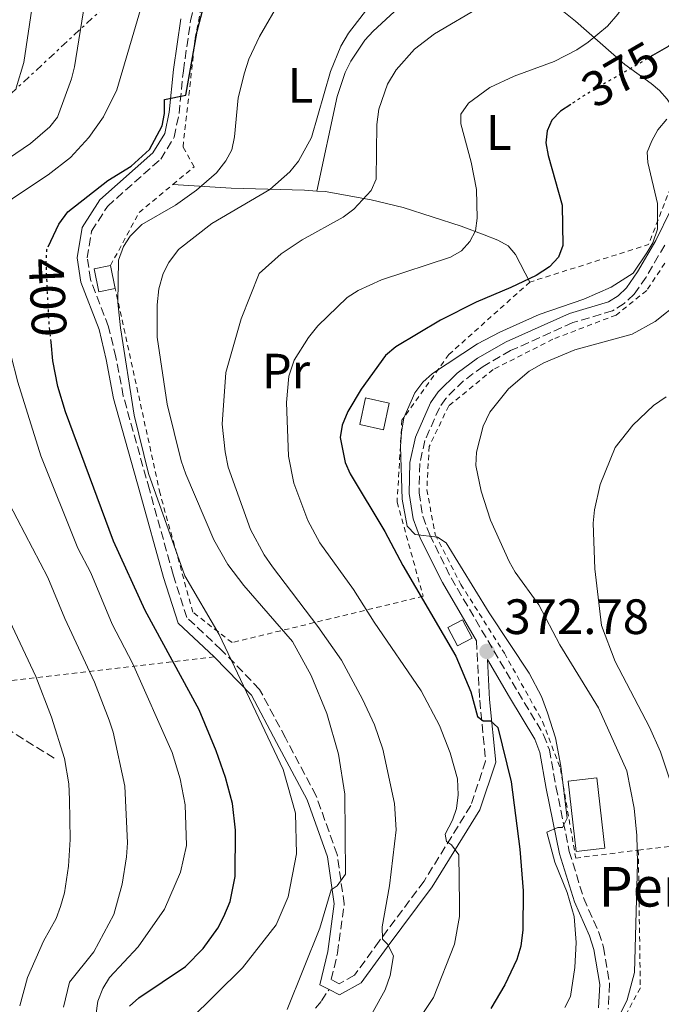
# Model space of a CAD drawing. Units: metres. Extents: x 616970 to 620401, y 4771076 to 4773448.
# Drawn here: x 618987 to 619116, y 4772641 to 4772840 of the extents above; entities that cross this region are included whole.
import ezdxf
from ezdxf.enums import TextEntityAlignment as Align

# ---------------------------------------------------------------- set-up
doc = ezdxf.new("R2010")
doc.units = ezdxf.units.M
doc.header["$MEASUREMENT"] = 0
for name, pattern in [('DGN Style 2', [1.7399219301090239, 1.043953158065414, -0.6959687720436097]), ('DGN Style 3', [2.435890702152634, 1.739921930109024, -0.6959687720436097]), ('DGN Style 5', [1.217945351076317, 0.5219765790327072, -0.6959687720436097]), ('DGN Style 7', [3.4798438602180486, 1.565929737098122, -0.6959687720436097, 0.5219765790327072, -0.6959687720436097])]:
    doc.linetypes.add(name, pattern=pattern)
for name, color, linetype, lineweight in [('Borda', 1, 'Continuous', 13), ('Camino', 7, 'DGN Style 3', 0), ('Caseta-cabaña', 1, 'Continuous', 0), ('Cota de curva de nivel directora', 7, 'Continuous', 0), ('Cota de punto acotado terreno', 7, 'Continuous', 0), ('Curva de nivel directora', 30, 'Continuous', 30), ('Curva de nivel directora no vista', 30, 'DGN Style 5', 30), ('Curva de nivel intermedia', 30, 'Continuous', 0), ('Etiqueta de uso rústico', 92, 'Continuous', 0), ('Línea de cambio de uso (parcela vista)', 92, 'Continuous', 0), ('Línea eléctrica', 6, 'DGN Style 7', 0), ('Margen derecho', 7, 'Continuous', 0), ('Punto acotado terreno (símbolo)', 7, 'Continuous', 0), ('Senda', 7, 'DGN Style 3', 0), ('Tela metálica o alambrada', 7, 'DGN Style 2', 0), ('Texto de Borda', 7, 'Continuous', 0)]:
    doc.layers.add(name, color=color, linetype=linetype, lineweight=lineweight)
doc.styles.add('Style-Arial', font='arial.ttf')

# ---------------------------------------------------------------- blocks, each defined once
blk = doc.blocks.new('5PATER')
at = {"layer": 'Punto acotado terreno (símbolo)', "linetype": 'Continuous', "lineweight": 0}
h = blk.add_hatch(color=51, dxfattribs=at)
edge = h.paths.add_edge_path()
edge.add_ellipse((0, 0), major_axis=(-0.1095731443231308, -0.1110710700762829), ratio=0.9994222409660317, start_angle=0, end_angle=360)

msp = doc.modelspace()

# ---------------------------------------------------------------- linework, layer by layer
at = {"layer": 'Borda', "color": 1, "linetype": 'Continuous', "lineweight": 13, "extrusion": (-0.004879569932925981, 0.04251140471867333, 0.9990840656652046), "elevation": 200243.1179337787, "flags": 128}
msp.add_lwpolyline([(-1159312.392319776, -4666646.644723265), (-1159306.604565462, -4666646.644723265), (-1159306.619787255, -4666660.908999207), (-1159312.396466462, -4666660.900212833), (-1159312.392319776, -4666646.644723265)], close=True, dxfattribs=at)
at = {"layer": 'Borda', "color": 23, "linetype": 'Continuous', "lineweight": 0, "extrusion": (-0.004879569932925981, 0.04251140471867333, 0.9990840656652046), "elevation": 200243.1179337787, "flags": 128}
msp.add_lwpolyline([(-1159306.604565462, -4666646.644723265), (-1159306.619787255, -4666660.908999207), (-1159312.396466462, -4666660.900212833), (-1159312.392319776, -4666646.644723265), (-1159306.604565462, -4666646.644723265)], dxfattribs=at)
at = {"layer": 'Camino', "color": 7, "linetype": 'DGN Style 3', "lineweight": 0}
for points in [[(619078.7199999995, 4772714.320000002, 372.1900000000023), (619079.3999999989, 4772702.320000002, 374.5800000000019), (619080.5700000002, 4772690.050000003, 376.4100000000037), (619077.5700000006, 4772681.070000002, 377.6300000000047), (619068.1600000004, 4772665.83, 382.5099999999949), (619059.129999998, 4772653.740000002, 385.550000000003), (619054.1200000012, 4772646.850000001, 386.1600000000035), (619051.0799999969, 4772645.160000001, 387.3800000000047), (619049.4699999976, 4772646.010000001, 387.3800000000047), (619050.7100000003, 4772651.310000002, 387.9900000000052), (619052.0799999982, 4772661.25, 389.8200000000071), (619050.6499999978, 4772671.210000002, 391.0399999999936), (619046.420000001, 4772683.040000001, 392.8699999999955), (619040.2099999995, 4772694.740000002, 394.0800000000019), (619035.0100000005, 4772704.520000001, 394.6900000000024), (619027.2800000012, 4772712.510000002, 394.6900000000024), (619020.3599999989, 4772718.980000001, 396.520000000004), (619017.5599999982, 4772727.660000003, 396.520000000004), (619012.8099999984, 4772744.790000002, 394.0800000000019), (619007.5399999978, 4772763.65, 395.300000000003), (619006.0399999979, 4772771.470000001, 395.300000000003), (619004.5599999983, 4772777.650000001, 395.6100000000005), (619000.9299999984, 4772787.16, 396.520000000004), (619000.269999999, 4772791.51, 397.1300000000047), (619001.1299999995, 4772796.9, 398.050000000003), (619004.3500000006, 4772801.91, 398.9600000000065), (619015.0700000003, 4772811.440000001, 399.5700000000072), (619017.7999999997, 4772815.870000001, 399.5700000000072), (619018.7699999996, 4772820.609999999, 399.8699999999955), (619019.6399999991, 4772829.26, 400.179999999993), (619021.100000001, 4772839.330000001, 400.7899999999936), (619023.1999999997, 4772848.720000002, 402.0099999999949)], [(619116.6900000006, 4772794.08, 367.6900000000023), (619112.9099999988, 4772787.640000001, 368.820000000007), (619110.489999998, 4772784.189999999, 369.3300000000018), (619108.53, 4772782.300000001, 369.3200000000072), (619106.1700000018, 4772780.850000001, 369.1900000000023), (619098.1499999977, 4772778.460000001, 368.5800000000018), (619085.6200000016, 4772772.820000002, 368.5800000000018), (619080.0499999993, 4772769.630000002, 368.5800000000018), (619076.1299999988, 4772766.740000002, 368.5800000000018), (619072.5300000003, 4772763.189999999, 368.5800000000018), (619071.2499999994, 4772761.300000001, 368.5800000000018), (619068.3500000003, 4772754.720000001, 368.5800000000018), (619067.2799999998, 4772750.029999999, 368.5800000000018), (619067.1499999978, 4772744.170000001, 368.7799999999989), (619067.8999999989, 4772739.420000001, 369.4400000000023), (619069.3000000003, 4772735.680000002, 370.0500000000029), (619073.6099999998, 4772726.990000002, 372.0800000000018), (619087.1200000015, 4772703.960000002, 372.2100000000065), (619092.2699999991, 4772695.360000002, 371.0200000000042), (619093.4299999991, 4772692.340000001, 370.9900000000054), (619094.7600000014, 4772684.910000001, 371.0200000000042), (619097.449999998, 4772671.850000001, 369.6699999999981), (619100.3400000003, 4772662.350000001, 368.5700000000071), (619103.399999998, 4772655.51, 368.5800000000018), (619104.339999999, 4772652.540000002, 368.4499999999972), (619105.5799999973, 4772645.120000001, 367.5800000000018), (619105.289999999, 4772640, 366.6499999999942)]]:
    msp.add_polyline3d(points, dxfattribs=at)
at = {"layer": 'Caseta-cabaña', "color": 1, "linetype": 'Continuous', "lineweight": 0, "flags": 128}
for points, elevation in [([(619005.9000000004, 4772785.369999999), (619002.6100000005, 4772784.699999999), (619001.6699999999, 4772789.300000001), (619004.9600000001, 4772789.980000001), (619005.9000000004, 4772785.369999999)], 397.7400000000052), ([(619077.8300000001, 4772714.810000001), (619074.9100000003, 4772713.289999999), (619072.9800000006, 4772717.01), (619075.9000000004, 4772718.529999999), (619077.8300000001, 4772714.810000001)], 374.0599999999977)]:
    msp.add_lwpolyline(points, close=True, dxfattribs=dict(at, elevation=elevation))
for points, elevation in [([(619005.9000000004, 4772785.369999999), (619002.6100000005, 4772784.699999999), (619001.6699999999, 4772789.300000001), (619004.9600000001, 4772789.980000001)], 397.7400000000052), ([(619004.9600000001, 4772789.980000001), (619005.9000000004, 4772785.369999999)], 397.7400000000052), ([(619074.9100000003, 4772713.289999999), (619072.9800000006, 4772717.01), (619075.9000000004, 4772718.529999999), (619077.8300000001, 4772714.810000001), (619074.9100000003, 4772713.289999999)], 374.0599999999977)]:
    msp.add_lwpolyline(points, dxfattribs=dict(at, elevation=elevation))
at = {"layer": 'Caseta-cabaña', "color": 1, "linetype": 'Continuous', "lineweight": 0}
msp.add_polyline3d([(619061.1299999999, 4772762.26, 376.5), (619059.9600000001, 4772756.869999999, 376.5), (619055.2000000002, 4772757.9, 377.7200000000012), (619056.3600000005, 4772763.289999999, 377.7200000000012)], close=True, dxfattribs=at)
msp.add_polyline3d([(619059.9600000001, 4772756.869999999, 376.5), (619055.2000000002, 4772757.9, 377.7200000000012), (619056.3600000005, 4772763.289999999, 377.7200000000012), (619061.1299999999, 4772762.26, 376.5), (619059.9600000001, 4772756.869999999, 376.5)], dxfattribs=at)
at = {"layer": 'Curva de nivel directora', "color": 30, "linetype": 'Continuous', "lineweight": 30, "flags": 128}
for points, elevation in [([(619086.0199999996, 4772938.990000002), (619088.5099999995, 4772937.440000001), (619092.5199999993, 4772934.930000001), (619102.9499999988, 4772928.26), (619103.5999999992, 4772926.750000001), (619103.3099999987, 4772924.86), (619103.7699999991, 4772922.150000001), (619119.3599999994, 4772912.600000001), (619123.4199999986, 4772909.200000001), (619127.8099999984, 4772904.560000001), (619134.1799999987, 4772895.600000001), (619135.2099999991, 4772893.310000001), (619135.969999999, 4772888.320000002), (619136.1599999992, 4772879.090000001), (619135.6999999986, 4772873.84), (619133.7499999995, 4772865.699999999), (619129.239999999, 4772852.970000001), (619124.61, 4772842.65), (619123.0499999997, 4772840.230000002), (619119.6999999993, 4772836.100000001), (619117.54, 4772834.230000001), (619114.2399999986, 4772832.310000001)], 375), ([(618992.3799999988, 4772793.720000003), (618994.5299999992, 4772798.300000003), (618996.3199999994, 4772800.780000002), (619004.4499999988, 4772807.140000002), (619009.1099999992, 4772810.000000001), (619012.8300000008, 4772813.400000001), (619015.3499999997, 4772818.170000001), (619015.8599999994, 4772820.62), (619015.8199999991, 4772823.439999999), (619020.150000001, 4772824.350000001), (619022.4499999987, 4772837.240000002), (619023.5599999996, 4772841.62)], 400), ([(619097.7400000007, 4772822.449999999), (619095.7000000001, 4772821.09), (619093.8899999995, 4772819.279999999), (619092.98, 4772817.170000002), (619092.7099999995, 4772814.690000001), (619093.1499999998, 4772812.189999999), (619096.0199999998, 4772802.150000001), (619096.1699999995, 4772794.030000002), (619095.2899999988, 4772791.690000001), (619093.4200000003, 4772789.710000004), (619090.7600000004, 4772787.980000001), (619085.6699999986, 4772785.539999999), (619078.659999999, 4772782.600000001), (619071.4799999996, 4772778.940000001), (619062.4499999996, 4772773.61), (619060.4199999999, 4772771.86), (619055.4899999992, 4772765.080000001), (619052.7899999992, 4772760.57), (619051.629999999, 4772757.800000001), (619051.24, 4772755.320000002), (619052.2900000006, 4772750.279999999), (619053.2699999996, 4772747.960000002), (619060.2799999992, 4772736.360000002), (619063.9099999992, 4772729.520000001), (619074.5499999986, 4772711.199999999), (619077.5599999994, 4772704.010000001), (619078.9699999997, 4772699.029999999), (619080.1099999996, 4772698.190000001), (619081.5499999991, 4772698.160000003), (619083.0299999989, 4772696.82), (619085.72, 4772685.87), (619087.479999999, 4772672.310000001), (619088.1499999998, 4772663.920000001), (619088.0800000003, 4772656.03), (619087.64, 4772652.710000002), (619086.8399999999, 4772650.020000001), (619084.4599999993, 4772644.960000002), (619081.5999999982, 4772640.150000002)], 375), ([(619008.7599999983, 4772640.65), (619010.6499999993, 4772642.28), (619020.0799999994, 4772648.660000001), (619023.6600000003, 4772652.24), (619026.5599999991, 4772656.350000001), (619027.7899999986, 4772658.690000001), (619029.0699999994, 4772661.770000001), (619030.0700000006, 4772666.770000001), (619030.1299999988, 4772676.090000002), (619029.5199999987, 4772681.470000002), (619028.1300000006, 4772686.730000001), (619026.2699999987, 4772692.150000001), (619022.8499999989, 4772700.37), (619011.9099999998, 4772720.41), (619005.5499999986, 4772734.430000001), (618995.8500000001, 4772760.470000002), (618994.3599999992, 4772765.590000001), (618993.3600000001, 4772770.77), (618992.9800000001, 4772774.54)], 400)]:
    msp.add_lwpolyline(points, dxfattribs=dict(at, elevation=elevation))
at = {"layer": 'Curva de nivel directora no vista', "color": 30, "linetype": 'DGN Style 5', "lineweight": 30, "flags": 128}
for points, elevation in [([(619114.2399999986, 4772832.310000001), (619100.6699999989, 4772824.410000001), (619097.7400000007, 4772822.449999999)], 375), ([(618992.9800000001, 4772774.54), (618992.5199999996, 4772779.170000001), (618991.9699999997, 4772790.74), (618992.1500000008, 4772793.240000002), (618992.3799999988, 4772793.720000003)], 400)]:
    msp.add_lwpolyline(points, dxfattribs=dict(at, elevation=elevation))
at = {"layer": 'Curva de nivel intermedia', "color": 30, "linetype": 'Continuous', "lineweight": 0, "flags": 128}
for points, elevation in [([(619117.6400000006, 4772872.59), (619115.5000000015, 4772861.600000001), (619111.3200000017, 4772847.939999999), (619110.24, 4772845.369999998), (619107.2400000002, 4772840.679999999), (619105.1200000013, 4772838.220000001), (619101.2800000013, 4772835.009999998), (619098.9700000001, 4772833.48), (619094.3800000013, 4772831.13)], 380.0000000000002), ([(619013.7300000016, 4772851.029999998), (619006.2000000011, 4772825.390000001), (619003.5599999991, 4772819.960000001), (619000.5900000008, 4772815.819999999), (618996.8600000005, 4772811.77), (618992.4000000012, 4772808.289999999), (618985.1700000004, 4772803.499999999), (618983.3399999997, 4772801.81), (618982.0000000009, 4772799.09), (618981.6200000008, 4772794.06), (618981.7900000007, 4772791.439999998), (618984.8799999999, 4772771.960000001), (618986.240000001, 4772766.449999998), (618990.9200000014, 4772751.599999998), (618998.3400000001, 4772732.999999999), (619000.990000001, 4772728.02)], 405.0000000000002), ([(618975.2700000008, 4772805.350000001), (618988.8400000005, 4772814.560000001), (618992.7200000008, 4772817.939999999), (618994.2600000009, 4772819.92), (618997.0900000005, 4772827.63), (618997.6700000018, 4772830.070000002), (619000.3899999997, 4772846.859999999)], 410), ([(619079.8600000015, 4772842.38), (619070.2700000004, 4772836.67), (619066.2600000005, 4772833.600000001), (619062.5700000002, 4772829.460000001), (619060.7999999999, 4772826.579999999), (619059.0699999998, 4772821.539999999), (619058.6400000007, 4772818.430000001), (619058.4800000021, 4772807.369999998), (619057.4800000007, 4772805.079999999), (619054.0099999994, 4772801.329999999), (619051.8700000005, 4772799.71), (619043.6200000005, 4772795.169999998), (619039.3300000011, 4772792.369999998), (619034.9099999998, 4772788.4), (619031.3200000002, 4772779.199999998), (619028.1999999998, 4772768.429999999), (619027.4900000013, 4772758), (619028.0999999993, 4772752.4), (619028.6900000017, 4772749.32), (619033.1700000009, 4772736.779999999), (619035.9300000013, 4772731.609999998), (619037.5800000009, 4772729.189999999), (619046.7800000008, 4772717.21), (619051.5300000006, 4772710.41), (619055.7800000019, 4772702.560000001), (619058.1500000014, 4772697.359999999), (619059.8700000001, 4772692.439999999), (619062.1900000002, 4772681.519999999), (619062.55, 4772676.21), (619061.2300000014, 4772664.9), (619059.6900000013, 4772656.619999998), (619059.7899999997, 4772654.119999999), (619060.790000001, 4772653.099999998), (619062.0100000014, 4772650.76), (619061.3000000007, 4772646.810000001), (619060.3500000007, 4772643.930000001), (619055.1300000015, 4772634.56)], 385), ([(619039.3800000001, 4772843.779999999), (619034.9600000012, 4772836.180000001), (619032.8300000011, 4772831.58), (619031.9700000006, 4772828.869999998), (619030.7200000011, 4772823.810000001), (619029.9800000013, 4772815.899999999), (619029.3900000012, 4772813.31), (619028.2300000011, 4772811.09)], 395.0000000000002), ([(618985.9200000013, 4772825.8), (618987.4800000016, 4772830.929999999), (618989.1199999999, 4772841.720000001)], 415.0000000000002), ([(619057.0400000004, 4772842.149999999), (619052.9000000008, 4772836.84), (619051.4200000011, 4772834.189999998), (619049.3200000002, 4772829.140000001), (619045.4700000011, 4772815.800000002)], 390.0000000000002), ([(619094.3800000013, 4772831.13), (619086.3600000015, 4772828.180000001), (619081.4200000018, 4772825.88), (619077.100000001, 4772822.750000001), (619075.5499999999, 4772820.529999999), (619075.5800000012, 4772818.529999998), (619077.6599999999, 4772810.84), (619078.7300000006, 4772805.289999999), (619078.8800000004, 4772799.539999999), (619078.5300000017, 4772796.979999999), (619077.3899999994, 4772794.8), (619075.6799999995, 4772792.970000002), (619073.5100000014, 4772791.65), (619059.5700000006, 4772787.130000001), (619054.8800000012, 4772784.970000001), (619052.6799999995, 4772783.51), (619046.7400000007, 4772777.850000001), (619044.8499999996, 4772775.460000001), (619041.9700000008, 4772770.880000001), (619040.9000000001, 4772767.67), (619040.4599999997, 4772762.350000001), (619040.870000001, 4772751.569999999), (619041.8800000013, 4772746.089999998), (619044.7500000013, 4772738.550000002), (619047.1400000007, 4772734.079999999), (619053.9300000012, 4772724.680000001), (619058.0900000009, 4772718.07), (619067.5900000005, 4772704.21), (619071.2600000006, 4772697.240000002), (619073.4100000008, 4772691.74), (619074.9000000017, 4772686.449999999), (619075.0500000014, 4772683.26), (619074.7000000007, 4772680.499999999), (619073.9299999994, 4772678.119999999), (619072.4200000007, 4772675.3), (619072.7100000012, 4772673.859999998), (619073.7000000014, 4772673.159999999), (619075.1699999999, 4772671.13), (619075.3200000019, 4772661.27), (619075.2999999997, 4772658.720000001), (619074.3300000017, 4772653.140000001), (619070.0500000013, 4772642.350000001), (619067.1100000021, 4772637.92)], 380.0000000000002), ([(619096.5300000015, 4772640.359999999), (619097.6600000003, 4772642.589999998), (619098.540000001, 4772648.429999999), (619098.8099999991, 4772653.469999999), (619098.4500000017, 4772658.710000001), (619097.0200000011, 4772663.519999999), (619094.5600000002, 4772669.640000001), (619092.9000000015, 4772675.699999998), (619095.11, 4772676.65), (619096.0900000012, 4772676.659999999), (619096.9800000008, 4772678.57), (619095.7699999993, 4772689.029999998), (619094.6300000016, 4772694.710000001), (619093.0500000013, 4772699.78), (619091.86, 4772703.07), (619089.3299999998, 4772707.769999999), (619081.280000001, 4772719.970000001), (619072.6300000007, 4772734.079999999), (619070.8499999993, 4772735.23), (619066.3900000001, 4772735.750000001), (619064.7300000016, 4772737.430000001), (619063.7600000015, 4772742.900000001), (619063.4300000007, 4772753.509999999), (619063.6100000017, 4772756.41), (619064.1000000013, 4772759.289999999), (619066.2800000006, 4772764.279999998), (619067.9400000013, 4772766.470000001), (619069.8800000015, 4772768.199999999), (619078.9600000008, 4772774.180000001), (619083.4300000012, 4772776.519999998), (619091.3600000015, 4772780.119999999), (619100.3600000005, 4772783.21), (619105.9100000004, 4772785.59), (619110.3200000003, 4772788.420000001), (619113.0700000019, 4772792.56), (619114.3000000013, 4772794.580000001), (619115.1999999997, 4772797.320000002), (619115.2100000009, 4772802.5), (619113.2599999997, 4772810.75), (619113.120000001, 4772812.819999999), (619114.0500000009, 4772815.150000001), (619115.3200000006, 4772817.33), (619117.1199999999, 4772819.51)], 370.0000000000002), ([(619045.4700000011, 4772815.800000002), (619042.8499999992, 4772811.039999999), (619041.1300000004, 4772808.859999999), (619037.0500000011, 4772805.33), (619025.3900000001, 4772798.480000001), (619018.6900000013, 4772793.230000001), (619016.6999999998, 4772790.619999997), (619015.6000000001, 4772788.38), (619014.7300000007, 4772785.289999999), (619014.390000001, 4772782.079999999), (619014.3600000017, 4772775.529999998), (619016.4000000004, 4772762.019999999), (619019.190000002, 4772750.609999998), (619020.150000001, 4772747.880000001), (619025.8100000004, 4772734.67), (619028.610000001, 4772729.680000001), (619031.8099999996, 4772725.480000001), (619041.6700000013, 4772714.149999999), (619045.440000002, 4772707.300000002), (619048.5700000012, 4772699.63), (619050.9200000004, 4772691.42), (619052.160000001, 4772683.390000001), (619052.3399999997, 4772667.229999999), (619050.6800000012, 4772664.909999999), (619049.4500000019, 4772664.109999998), (619047.1500000019, 4772656.349999998), (619040.6000000006, 4772639.98)], 390.0000000000002), ([(619028.2300000011, 4772811.09), (619026.3100000012, 4772808.699999998), (619022.29, 4772805.210000001), (619018.0300000019, 4772802.17), (619011.2999999997, 4772798.249999999), (619008.9400000015, 4772795.899999999), (619007.5600000002, 4772793.82), (619006.5499999998, 4772791.060000001), (619006.4300000013, 4772782.550000001), (619006.9600000011, 4772777.449999998), (619009.7199999993, 4772759.83), (619012.6000000006, 4772748.070000002), (619019.9699999999, 4772727.4), (619026.8299999996, 4772715.59), (619039.7500000012, 4772688.369999999), (619042.2700000004, 4772679.520000001), (619042.4300000012, 4772671.33), (619040.7999999997, 4772662.67), (619038.3200000008, 4772657.019999999), (619031.5900000005, 4772648.33), (619020.7900000003, 4772637.720000001)], 395.0000000000002), ([(619119.65, 4772782.58), (619114.7599999994, 4772778.720000001), (619110.1300000004, 4772776.149999999), (619098.530000002, 4772772.96), (619092.2900000014, 4772770.34), (619089.3400000011, 4772768.689999999), (619085.1700000003, 4772765.099999999), (619081.4500000008, 4772760.389999999), (619080.0800000007, 4772757.579999999), (619078.7300000006, 4772752.369999999), (619078.6100000021, 4772749.680000001), (619079.6700000016, 4772744.499999999), (619081.5800000004, 4772738.640000001), (619085.2999999998, 4772730.319999999), (619086.5200000001, 4772728.140000001), (619091.2699999999, 4772721.539999999), (619095.5599999992, 4772713.49), (619103.3100000009, 4772700.789999999), (619109.0100000005, 4772688.11), (619110.5500000005, 4772680.550000001), (619111.04, 4772675.07), (619111.1800000009, 4772669.560000001), (619110.610000001, 4772647.439999999), (619109.1200000001, 4772641.929999999), (619107.8100000003, 4772639.26)], 365.0000000000002), ([(619116.97, 4772763.5), (619114.440000002, 4772761.759999999), (619110.250000001, 4772757.77), (619106.6600000013, 4772753.27), (619103.6900000009, 4772745.829999999), (619102.5000000016, 4772740.739999999), (619102.2500000015, 4772738.010000001), (619102.5800000001, 4772728.789999999), (619103.9400000012, 4772717.359999999), (619106.7100000005, 4772710.12), (619113.6100000006, 4772696.900000001), (619115.8500000002, 4772691.900000001), (619118.5300000003, 4772683.850000001)], 360), ([(618995.4600000011, 4772640.449999999), (618996.6900000004, 4772645.449999999), (619001.6100000001, 4772651.59), (619005.62, 4772659.089999998), (619007.320000001, 4772665.239999999), (619008.2100000005, 4772670.749999999), (619008.3600000005, 4772673.57), (619007.8600000018, 4772685.01), (619005.4700000002, 4772695.899999999), (619004.6800000012, 4772698.279999998), (619001.7100000007, 4772705.989999999), (618995.7699999996, 4772718.779999999), (618992.2900000017, 4772727.050000002), (618984.6000000003, 4772741.849999999)], 410), ([(618986.6800000013, 4772640.680000001), (618988.2200000014, 4772646.399999999), (618991.4600000002, 4772653.710000001), (618994.0000000015, 4772658.330000001), (618994.88, 4772660.699999998), (618995.66, 4772663.500000001), (618996.4600000002, 4772668.840000001), (618996.8300000012, 4772674.209999999), (618996.7100000005, 4772682.31), (618996.5600000008, 4772685.470000001), (618995.6700000013, 4772690.56), (618993.0800000007, 4772698.880000002), (618989.9, 4772707.08), (618975.0899999996, 4772738.399999999)], 415.0000000000002), ([(619000.990000001, 4772728.02), (619005.3099999994, 4772717.659999999), (619009.3600000017, 4772709.81), (619017.4000000017, 4772691.769999999), (619019.0100000009, 4772686.460000001), (619020.0100000001, 4772681.25), (619020.2699999994, 4772673.039999999), (619019.0800000003, 4772667.67), (619015.8200000013, 4772660.17), (619010.5599999998, 4772652.57), (619004.7700000006, 4772646.390000001), (619003.3800000004, 4772644.180000001), (619002.4300000004, 4772641.609999999), (619001.9900000001, 4772638.769999999)], 405.0000000000002)]:
    msp.add_lwpolyline(points, dxfattribs=dict(at, elevation=elevation))
at = {"layer": 'Línea de cambio de uso (parcela vista)', "color": 92, "linetype": 'Continuous', "lineweight": 0}
for points in [[(619077.3300000001, 4772855.33, 388.5200000000041), (619071.6100000005, 4772849.939999999, 387.9400000000023), (619057.9199999999, 4772837.24, 387.9100000000035), (619056.2100000001, 4772835.41, 387.9100000000035), (619053.3899999997, 4772831.199999999, 387.9100000000035), (619052.2800000003, 4772828.890000001, 387.9100000000035), (619050.6500000004, 4772824.07, 387.9100000000035), (619046.54, 4772804.99, 387.9100000000035)], [(619077.3300000001, 4772855.33, 388.5200000000041), (619095.0099999999, 4772842.189999999, 382.8099999999977), (619098.7199999997, 4772839.25, 381.2599999999948), (619108.6100000005, 4772830.539999999, 375.1900000000023), (619113.9699999997, 4772826.710000001, 371.179999999993), (619115.6500000004, 4772825.27, 370.070000000007), (619117.1399999997, 4772823.5, 369.4799999999959), (619122, 4772816.49, 368.5299999999988)], [(619046.54, 4772804.99, 388.7899999999936), (619044.0800000001, 4772805.15, 389.429999999993), (619029.2999999998, 4772805.58, 392.2599999999948), (619017.5199999996, 4772806.33, 395.5299999999988)], [(619089.5, 4772786.66, 374.5800000000018), (619086.5999999996, 4772792.230000001, 376.4799999999959), (619085.1100000005, 4772793.960000001, 377.3300000000018), (619083.0499999998, 4772795.119999999, 378.2899999999936), (619080.2999999998, 4772796.189999999, 379.3399999999965), (619075.6399999997, 4772797.939999999, 380.5500000000029), (619063.9800000006, 4772801.67, 382.6499999999942), (619057.4900000002, 4772803.26, 384.7700000000041), (619048.25, 4772804.880000001, 388.3500000000058), (619046.54, 4772804.99, 388.7899999999936)]]:
    msp.add_polyline3d(points, dxfattribs=at)
at = {"layer": 'Línea eléctrica', "color": 6, "linetype": 'DGN Style 7', "lineweight": 0}
msp.add_polyline3d([(618848.8099999991, 4772694.980000001, 481.7799999999989), (618859.2699999998, 4772706.279999999, 479.0299999999989), (618876.2593058223, 4772721.575357443, 470.3410000000004), (618876.3199999997, 4772721.630000001, 470.3099999999977), (618896.3799999983, 4772741.060000001, 454.9700000000012), (618927.4699999996, 4772770.21, 433.0399999999936), (618982.2899999997, 4772822.230000001, 415.5599999999977), (619017.7199999995, 4772855.130000001, 404.179999999993), (619030.449999999, 4772866.210000001, 402.7299999999959)], dxfattribs=at)
at = {"layer": 'Margen derecho', "color": 7, "linetype": 'Continuous', "lineweight": 0}
for points in [[(619049.0100000016, 4772643.99, 387.3800000000047), (619047.170000002, 4772644.960000002, 387.3800000000047), (619048.739999999, 4772651.680000001, 387.9900000000052), (619050.0599999977, 4772661.25, 389.8200000000071), (619048.6999999987, 4772670.720000001, 391.0399999999936), (619044.579999997, 4772682.230000001, 392.8699999999955), (619038.4499999981, 4772693.800000001, 394.0800000000019), (619033.3699999999, 4772703.340000001, 394.6900000000024), (619025.8799999974, 4772711.09, 394.6900000000024), (619018.6099999987, 4772717.880000001, 396.520000000004), (619015.6400000004, 4772727.090000002, 396.520000000004), (619010.8799999994, 4772744.26, 394.0800000000019), (619005.5899999987, 4772763.189999999, 395.300000000003), (619004.089999999, 4772771.050000001, 395.300000000003), (619002.6400000005, 4772777.050000003, 395.6100000000005), (618998.9799999993, 4772786.65, 396.520000000004), (618998.2500000006, 4772791.520000001, 397.1300000000047), (618999.2199999985, 4772797.630000002, 398.050000000003), (619002.8199999994, 4772803.220000002, 398.9600000000065), (619013.5199999991, 4772812.740000002, 399.5700000000072), (619015.9100000008, 4772816.619999999, 399.5700000000072), (619016.7899999992, 4772820.910000001, 399.8699999999955), (619017.6599999988, 4772829.500000001, 400.179999999993), (619019.1299999994, 4772839.7, 400.7899999999936)], [(619120.9200000018, 4772807.380000002, 365.5299999999989), (619114.9200000004, 4772795.03, 367.6900000000023), (619111.2199999989, 4772788.720000003, 368.820000000007), (619108.9699999981, 4772785.500000001, 369.3300000000018), (619107.3000000007, 4772783.890000002, 369.3200000000072), (619105.3400000003, 4772782.689999999, 369.1900000000023), (619097.4600000014, 4772780.34, 368.5800000000018), (619084.7099999997, 4772774.609999999, 368.5800000000018), (619078.9600000008, 4772771.310000001, 368.5800000000018), (619074.829999998, 4772768.270000001, 368.5800000000018), (619070.9899999979, 4772764.480000001, 368.5800000000018), (619069.4899999981, 4772762.270000001, 368.5800000000018), (619066.4400000017, 4772755.350000001, 368.5800000000018), (619065.2899999982, 4772750.279999999, 368.5800000000018), (619065.1400000006, 4772744.029999999, 368.7799999999989), (619065.9600000009, 4772738.9, 369.4400000000023), (619067.4600000008, 4772734.890000002, 370.0500000000029), (619071.8500000007, 4772726.040000001, 372.0800000000018), (619078.7199999995, 4772714.320000002, 372.1900000000023)], [(619103.2999999997, 4772640.279999999, 366.6499999999942), (619103.5700000002, 4772645.010000002, 367.5800000000018), (619102.3899999999, 4772652.07, 368.4499999999972), (619101.5300000017, 4772654.800000002, 368.5800000000018), (619098.4600000004, 4772661.65, 368.5700000000071), (619095.4999999988, 4772671.359999999, 369.6699999999981), (619092.7899999976, 4772684.540000003, 371.0200000000042), (619091.5000000001, 4772691.800000001, 370.9900000000054), (619090.4699999975, 4772694.480000001, 371.0200000000042), (619085.399999998, 4772702.940000001, 372.2100000000065), (619080.9400000012, 4772710.540000002, 372.9700000000012), (619081.3900000004, 4772702.470000001, 374.5800000000019), (619082.6000000018, 4772689.82, 376.4100000000037), (619079.3999999989, 4772680.220000003, 377.6300000000047), (619069.8099999977, 4772664.710000002, 382.5099999999949), (619060.7399999974, 4772652.560000001, 385.550000000003), (619055.4800000002, 4772645.310000001, 386.1600000000035), (619051.1000000016, 4772642.890000002, 387.3800000000047), (619049.0100000016, 4772643.99, 387.3800000000047)]]:
    msp.add_polyline3d(points, dxfattribs=at)
at = {"layer": 'Senda', "color": 7, "linetype": 'DGN Style 3', "lineweight": 0}
for points in [[(618945.6999999993, 4772726.510000001, 432.5000000000001), (618948.129999999, 4772726.300000001, 431.2299999999959), (618950.1999999987, 4772725.310000001, 430.4400000000024), (618952.55, 4772723.000000001, 429.3999999999941), (618960.02, 4772716.160000003, 427.600000000006), (618970.3600000001, 4772705.490000002, 424.0200000000041), (618972.5300000004, 4772703.600000001, 423.3000000000029), (618975.9799999993, 4772701.270000001, 422.0899999999966), (618981.7699999984, 4772697.990000002, 419.6499999999943), (618994.12, 4772690.32, 415.3899999999995)], [(619046.2800000003, 4772640.25, 387.7599999999949), (619047.5000000006, 4772641.720000001, 387.3800000000047), (619049.0100000016, 4772643.99, 387.3800000000047)]]:
    msp.add_polyline3d(points, dxfattribs=at)
at = {"layer": 'Tela metálica o alambrada', "color": 7, "linetype": 'DGN Style 2', "lineweight": 0, "extrusion": (0.1101975601238831, 0.1472399320774826, 0.9829429790911381), "elevation": 771335.8738548018, "flags": 128}
msp.add_lwpolyline([(2364153.583680255, -4120537.923551352), (2364149.303076099, -4120522.426889515), (2364163.927668309, -4120501.710299479)], dxfattribs=at)
at = {"layer": 'Tela metálica o alambrada', "color": 7, "linetype": 'DGN Style 2', "lineweight": 0, "extrusion": (-0.363777239155371, 0.3491711782315982, 0.8635656365122766), "elevation": 1441684.259992552, "flags": 128}
msp.add_lwpolyline([(-3871935.629654853, -2468269.123533559), (-3871947.337738462, -2468272.891607095), (-3871956.122715165, -2468271.741353069)], dxfattribs=at)
at = {"layer": 'Tela metálica o alambrada', "color": 7, "linetype": 'DGN Style 2', "lineweight": 0}
for points in [[(619025.8799999999, 4772711.09, 394.6900000000023), (618976.6600000003, 4772705.34, 421.3500000000058), (618953.5, 4772730.560000001, 428.9700000000012), (618936.7999999998, 4772781.480000001, 428.0200000000041), (618938.7800000003, 4772794.619999999, 427.070000000007), (618943.6100000005, 4772805.300000001, 425.1600000000035), (618968.5899999999, 4772824.100000001, 423.2599999999948), (618974.3200000003, 4772836.980000001, 422.3099999999977), (618985.7999999998, 4772861.810000001, 419.4499999999971), (618993.0899999999, 4772874.710000001, 416.5899999999965), (619002.79, 4772883.84, 414.820000000007)], [(619017.5199999996, 4772806.33, 396.4199999999983), (619021.8099999996, 4772809.9, 396.7899999999936), (619019.5700000003, 4772813.92, 399.6399999999995), (619022.04, 4772835.800000001, 399.6399999999995), (619027.3899999997, 4772863.189999999, 402.9799999999959), (619032.3200000003, 4772876.99, 404.4100000000035), (619035.75, 4772875.32, 404.4100000000035)], [(619116.7000000002, 4772790.449999999, 369.5899999999965), (619113.04, 4772784.930000001, 368.6399999999995), (619106.8700000001, 4772780, 368.6399999999995), (619094.1500000004, 4772775.119999999, 368.6399999999995), (619082.0800000001, 4772769.01, 368.1600000000035), (619073.1399999997, 4772761.689999999, 368.1600000000035), (619069.2100000001, 4772753.52, 368.6399999999995), (619068.7199999997, 4772744.77, 368.6399999999995), (619070.4199999999, 4772735.75, 369.5899999999965), (619075.5700000003, 4772725.689999999, 371.0200000000041), (619084.3700000001, 4772711.779999999, 371.5), (619092.0700000003, 4772698.01, 371.0200000000041), (619095.6500000004, 4772688.550000001, 370.5399999999936), (619098.7300000006, 4772670.5, 369.1199999999953), (619111.3499999996, 4772672.100000001, 366.2599999999948)], [(619089.5, 4772786.66, 375.3399999999965), (619073.1799999997, 4772772.050000001, 372.4900000000052), (619063.7100000001, 4772758.800000001, 371.5299999999988), (619062.7199999997, 4772742.25, 371.5299999999988), (619068.0099999999, 4772723.289999999, 374.3899999999995), (619029.4600000001, 4772713.960000001, 395.3399999999965), (619021.5599999996, 4772720.08, 395.3399999999965), (619014.9500000002, 4772744.01, 394.3899999999995), (619005.9000000004, 4772785.369999999, 394.8800000000047)], [(619111.3499999996, 4772672.100000001, 366.2599999999948), (619145.2999999998, 4772676.060000001, 351.5), (619147.9400000004, 4772697.16, 342.4600000000065), (619150.5300000003, 4772697.08, 342.1900000000023)], [(619111.3499999996, 4772672.100000001, 366.2599999999948), (619111.7699999996, 4772644.34, 365.3099999999977), (619094.79, 4772612.560000001, 358.6399999999995), (619095.0999999996, 4772608.52, 358.2599999999948)]]:
    msp.add_polyline3d(points, dxfattribs=at)

# ---------------------------------------------------------------- block references
at = {"layer": 'Punto acotado terreno (símbolo)', "color": 7, "linetype": 'Continuous', "lineweight": 0, "xscale": 10, "yscale": 10, "zscale": 10}
msp.add_blockref('5PATER', (619080.8599999985, 4772712.17, 372.7799999999993), dxfattribs=at)

# ---------------------------------------------------------------- texts
at = {"layer": 'Cota de curva de nivel directora', "color": 7, "linetype": 'Continuous', "lineweight": 0, "style": 'Style-Arial'}
for s, rotation, p in [('375', 30.21502, (619107.768571478, 4772828.542578252, 375)), ('400', 272.6976, (618992.3057056029, 4772783.546315053, 400))]:
    msp.add_text(s, height=7.000000000000002, rotation=rotation, dxfattribs=at).set_placement(p, align=Align.MIDDLE_CENTER)
at = {"layer": 'Cota de punto acotado terreno', "color": 7, "linetype": 'Continuous', "lineweight": 0, "style": 'Style-Arial'}
msp.add_text('372.78', height=7.000000000000002, dxfattribs=at).set_placement((619084.3599999992, 4772715.669999998, 372.7799999999988))
at = {"layer": 'Etiqueta de uso rústico', "color": 92, "linetype": 'Continuous', "lineweight": 0, "style": 'Style-Arial'}
for s, p in [('L', (619043.2414203818, 4772826.320010001, 391.8699999999953)), ('L', (619083.2414203803, 4772816.81001, 378.4700000000012)), ('Pr', (619040.3254566072, 4772768.690010001, 381.5500000000029))]:
    msp.add_text(s, height=7.000000000000002, dxfattribs=at).set_placement(p, align=Align.MIDDLE_CENTER)
at = {"layer": 'Texto de Borda', "color": 7, "linetype": 'Continuous', "lineweight": 0, "style": 'Style-Arial'}
msp.add_text('Perekoneko Ardiborda', height=8, dxfattribs=at).set_placement((619103.3099999991, 4772660.710000001, 368.0099999999948))

doc.saveas('drawing.dxf')
